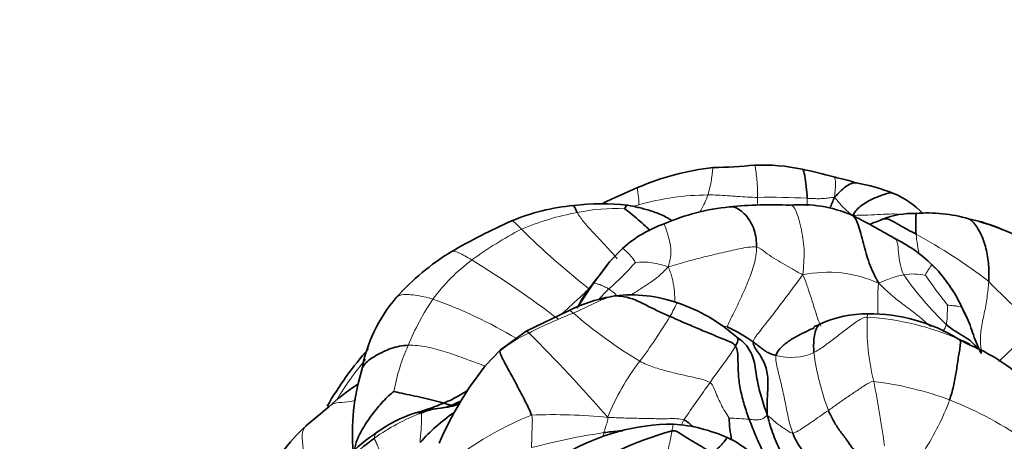
# Model space of a CAD drawing. Units: millimetres. Extents: x 0 to 1478, y 0 to 1758.
# Drawn here: x 573 to 629, y 769 to 793 of the extents above; entities that cross this region are included whole.
import ezdxf
from ezdxf import colors
from ezdxf.entities.mleader import LeaderData, LeaderLine
from ezdxf.math import Vec2, Vec3

# ---------------------------------------------------------------- set-up
doc = ezdxf.new("R2010")
doc.units = ezdxf.units.MM
doc.layers.add('DV3_Défaut', color=7, linetype='Continuous')
doc.layers.add('Défaut', color=7, linetype='Continuous')

# ---------------------------------------------------------------- blocks, each defined once
blk = doc.blocks.new('_DOT')
at = {"color": 0}
blk.add_line((0, 0), (-1, 0), dxfattribs=at)
at = {"color": 0, "const_width": 0.333}
blk.add_lwpolyline([(-0.1665, 0, 1), (0.1665, 0, 1)], format="xyb", close=True, dxfattribs=at)
blk = doc.blocks.new('SE2')
at = {"layer": 'DV3_Défaut', "color": 7, "linetype": 'Continuous', "lineweight": 35}
for p, q in [((627.998, 781.304), (627.254, 781.488)), ((607.426, 779.776), (606.687, 779.013)), ((606.692, 779.019), (605.727, 777.732)), ((625.564, 778.44), (625.155, 778.853)), ((625.721, 778.227), (625.557, 778.448)), ((605.727, 777.732), (604.815, 776.366)), ((604.366, 776.227), (601.903, 775.045)), ((627.169, 775.797), (626.939, 776.23)), ((601.903, 775.045), (600.434, 773.964)), ((614.175, 774.554), (613.962, 774.711)), ((627.343, 774.246), (626.672, 774.59)), ((600.434, 773.964), (599.596, 773.085))]:
    blk.add_line(p, q, dxfattribs=at)
for centre, radius, start, end in [((614.184, 769.774), 14.729, 96.0673, 113.5882), ((612.009, 815.161), 30.747, 271.151, 275.5595), ((615.41, 773.226), 11.341, 78.2587, 92.1292), ((608.488, 741.756), 43.562, 75.3064, 77.7677), ((618.817, 772.422), 11.302, 68.5692, 79.8131), ((627.763, 737.74), 49.522, 113.1547, 115.7385), ((621.051, 778.355), 4.964, 43.4596, 67.4525), ((606.226, 769.848), 12.501, 83.15, 97.3501), ((605.68, 770.432), 11.861, 95.094, 112.8303), ((614.645, 770.282), 11.933, 95.2433, 113.8467), ((615.933, 759.839), 22.453, 87.2254, 96.0807), ((617.671, 775.013), 7.281, 66.7827, 95.1152), ((624.079, 777.038), 4.756, 88.0872, 111.8447), ((624.92, 773.427), 8.392, 73.8545, 94.667), ((615.461, 748.945), 35.466, 113.9252, 120.2142), ((605.536, 751.277), 33.926, 59.0436, 63.7805), ((624.179, 768.308), 13.525, 54.8601, 74.1759), ((622.746, 764.841), 17.28, 57.8549, 72.3054), ((612.063, 774.689), 6.884, 109.0101, 132.3453), ((619.498, 773.076), 8.085, 45.6013, 64.4387), ((604.95, 767.597), 14.062, 121.4494, 138.1805), ((619.198, 772.896), 8.433, 24.9538, 45.241), ((620.355, 773.753), 6.986, 30.4, 39.8172), ((601.116, 771.263), 8.762, 139.3294, 169.7131), ((608.432, 767.991), 9.185, 99.0678, 116.2766), ((607.948, 769.359), 7.763, 70.2288, 97.134), ((607.506, 767.429), 9.732, 48.4391, 71.6246), ((621.356, 769.842), 6.189, 88.7484, 114.9915), ((621.623, 766.457), 9.573, 58.1674, 90.7886), ((608.616, 765.337), 11.06, 55.237, 64.2118), ((620.621, 761.466), 14.46, 62.3242, 64.9646), ((607.848, 760.774), 20, 138.4931, 150.1142), ((623.067, 764.164), 10.951, 42.4496, 67.0147), ((616.523, 768.28), 12.704, 25.5401, 27.6094), ((604.205, 769.216), 12.254, 162.8589, 185.1812), ((614.74, 761.015), 19.367, 141.481, 156.8455), ((598.418, 762.238), 11.529, 122.6535, 132.8413), ((507.302, 868.644), 128.567, 309.6244, 310.37022), ((595.272, 776.096), 5.802, 292.3777, 294.2157), ((593.023, 785.032), 15.008, 288.0381, 289.7844), ((598.031, 762.734), 8.012, 108.3464, 125.4005), ((603.82, 761.592), 10.662, 124.6121, 138.4879), ((618.936, 770.114), 5.401, 180.5346, 194.1278), ((595.862, 762.394), 9.761, 132.2743, 156.3553), ((610.391, 757.526), 12.192, 90.1571, 120.7023), ((609.691, 760.629), 9.112, 65.8344, 85.8071), ((599.622, 759.925), 11.228, 123.7171, 146.7336), ((600.45, 758.957), 12.307, 125.9866, 144.9982), ((615.906, 749.251), 20.856, 105.6909, 124.1417), ((611.409, 764.399), 4.97, 45.684, 66.113)]:
    blk.add_arc(centre, radius, start, end, dxfattribs=at)
at = {"layer": 'DV3_Défaut', "color": 7, "linetype": 'Continuous', "lineweight": 18}
for centre, radius, start, end in [((612.335, 768.619), 14.231, 90.0846, 106.1832), ((616.02, 750.58), 32.14, 86.456, 91.5264), ((607.655, 766.665), 15.443, 100.5303, 112.9383), ((607.028, 771.317), 10.757, 87.2469, 101.7784), ((614.071, 764.728), 18.462, 107.9928, 108.8905), ((612.029, 760.974), 22.462, 117.5617, 126.0961), ((633.035, 812.648), 44.662, 225.3283, 231.948), ((609.905, 754.032), 30.193, 52.2111, 61.6394), ((605.276, 770.457), 10.821, 126.7876, 143.5841), ((565.481, 725.149), 63.429, 52.87619, 58.31644), ((591.595, 794.015), 22.375, 312.2785, 317.7818), ((608.578, 775.017), 3.985, 68.5402, 95.9408), ((619.206, 771.466), 6.955, 65.3191, 102.0481), ((624.794, 772.311), 6.097, 101.8843, 116.1161), ((624.07, 775.048), 3.273, 77.4847, 99.354), ((638.252, 788.385), 17.851, 214.4866, 226.5592), ((668.045, 808.938), 53.048, 215.3534, 217.656), ((657.962, 806.507), 41.138, 224.0728, 229.4122), ((620.238, 763.512), 19.475, 134.2543, 136.7441), ((605.712, 775.939), 1.786, 39.9716, 58.4265), ((609.007, 768.54), 14.977, 146.1555, 157.6477), ((587.403, 751.258), 27.213, 59.1979, 70.319), ((613.928, 751.9), 25.908, 111.054, 117.2316), ((622.051, 796.043), 26.503, 228.878, 239.0418), ((580.925, 793.705), 34.228, 323.4379, 328.6254), ((634.65, 775.343), 13.216, 177.7937, 193.9339), ((620.416, 760.045), 15.839, 66.4642, 86.2777), ((607.505, 743.803), 32.045, 79.3494, 80.0189), ((604.865, 768.592), 6.931, 113.7561, 130.0456), ((540.216, 712.756), 87.708, 40.83128, 45.14961), ((605.365, 769.618), 11.205, 155.6609, 169.8571), ((607.684, 760.938), 19.496, 140.1724, 148.5349), ((617.081, 776.724), 3.189, 254.3301, 294.3042), ((633.044, 775.705), 14.771, 187.3412, 200.6244), ((619.19, 765.022), 13.596, 142.4084, 158.0591), ((658.315, 738.571), 56.821, 143.8364, 146.477), ((619.379, 752.709), 19.605, 69.7447, 82.8376), ((529.272, 754.791), 94.167, 8.34795, 10.62926), ((612.998, 775.886), 14.01, 326.643, 340.0271), ((618.592, 751.785), 20.748, 54.3411, 68.5891), ((600.174, 759.118), 12.015, 110.8875, 125.375), ((609.688, 751.839), 19.855, 112.1077, 126.4641), ((603.434, 738.252), 32.005, 84.3607, 92.1811), ((615.983, 767.245), 5.718, 151.7567, 154.9007), ((612.752, 748.296), 21.781, 84.8983, 87.9396), ((611.798, 732.667), 36.959, 98.4587, 105.0207)]:
    blk.add_arc(centre, radius, start, end, dxfattribs=at)
for points, knots in [([(612.314, 782.851), (612.363, 783), (612.446, 783.301), (612.524, 783.725), (612.573, 784.1), (612.598, 784.342), (612.621, 784.409), (612.627, 784.421)], [0, 0, 0, 0, 0.233385, 0.466771, 0.700156, 0.933541, 1, 1, 1, 1]), ([(615.164, 782.709), (615.167, 782.881), (615.162, 783.213), (615.128, 783.711), (615.083, 784.145), (615.035, 784.48), (615, 784.552), (614.988, 784.559)], [0, 0, 0, 0, 0.2211935, 0.442387, 0.6635805, 0.884774, 1, 1, 1, 1]), ([(619.575, 782.715), (619.611, 783.045), (619.648, 783.492), (619.61, 783.868), (619.543, 783.893), (619.539, 783.894)], [0, 0, 0, 0, 0.485918, 0.971835, 1, 1, 1, 1]), ([(608.369, 782.287), (608.37, 782.391), (608.363, 782.599), (608.324, 782.89), (608.284, 783.137), (608.281, 783.247), (608.289, 783.271), (608.29, 783.274)], [0, 0, 0, 0, 0.2379566, 0.4759131, 0.7138697, 0.9518262, 1, 1, 1, 1]), ([(611.862, 781.883), (611.877, 781.91), (611.975, 782.082), (612.142, 782.409), (612.266, 782.702), (612.314, 782.851)], [0, 0, 0, 0, 0.085182, 0.542591, 1, 1, 1, 1]), ([(617.034, 782.265), (617.155, 782.258), (617.383, 782.026), (617.707, 780.828), (617.882, 779.621), (617.802, 778.774), (617.754, 778.268)], [0, 0, 0, 0, 0.205274, 0.470183, 0.735091, 1, 1, 1, 1]), ([(601.636, 780.887), (601.449, 781.085), (601.207, 781.347), (601.098, 781.375), (601.074, 781.362)], [0, 0, 0, 0, 0.674359, 1, 1, 1, 1]), ([(620.632, 781.681), (620.978, 781.687), (621.494, 781.691), (622.222, 781.737), (622.77, 781.765), (623.093, 781.759), (623.189, 781.754)], [0, 0, 0, 0, 0.291822, 0.583644, 0.875466, 1, 1, 1, 1]), ([(610.036, 778.725), (610.147, 779.048), (610.249, 779.586), (610.113, 780.311), (609.895, 780.989), (609.812, 781.199), (609.821, 781.197)], [0, 0, 0, 0, 0.2532453, 0.5064907, 0.759736, 1, 1, 1, 1]), ([(623.538, 778.277), (623.436, 778.479), (623.308, 778.914), (623.234, 779.554), (623.201, 780.156), (623.071, 780.327), (622.987, 780.369)], [0, 0, 0, 0, 0.257147, 0.514293, 0.77144, 1, 1, 1, 1]), ([(624.422, 779.451), (624.385, 779.63), (624.31, 780.024), (624.263, 780.397), (624.247, 780.602)], [0, 0, 0, 0, 0.452389, 1, 1, 1, 1]), ([(598.796, 779.124), (598.523, 779.29), (598.005, 779.589), (597.703, 779.648), (597.616, 779.595)], [0, 0, 0, 0, 0.514397, 1, 1, 1, 1]), ([(608.166, 778.98), (608.144, 779.028), (608.015, 779.222), (607.79, 779.479), (607.578, 779.686), (607.467, 779.768), (607.433, 779.776), (607.428, 779.776)], [0, 0, 0, 0, 0.238907, 0.4778141, 0.7167211, 0.9556282, 1, 1, 1, 1]), ([(610.036, 778.725), (609.849, 778.525), (609.538, 778.207), (608.995, 777.811), (608.45, 777.453), (608.087, 777.223), (607.913, 777.111)], [0, 0, 0, 0, 0.254432, 0.508865, 0.763297, 1, 1, 1, 1]), ([(610.431, 776.712), (610.43, 776.751), (610.42, 777.008), (610.398, 777.463), (610.284, 778.094), (610.156, 778.479), (610.036, 778.725)], [0, 0, 0, 0, 0.055615, 0.37041, 0.685205, 1, 1, 1, 1]), ([(624.779, 778.243), (624.789, 778.273), (624.857, 778.412), (624.968, 778.603), (625.082, 778.754), (625.137, 778.83), (625.152, 778.848), (625.154, 778.852)], [0, 0, 0, 0, 0.23347, 0.466941, 0.700411, 0.933882, 1, 1, 1, 1]), ([(603.973, 776.06), (604.003, 776.088), (604.159, 776.221), (604.433, 776.47), (604.793, 776.809), (605.155, 777.141), (605.393, 777.364), (605.507, 777.479)], [0, 0, 0, 0, 0.057402, 0.293052, 0.528701, 0.764351, 1, 1, 1, 1]), ([(622.044, 776.014), (622.046, 776.09), (622.051, 776.336), (622.055, 776.738), (622.064, 777.233), (622.057, 777.565), (622.11, 777.785)], [0, 0, 0, 0, 0.133616, 0.422411, 0.711205, 1, 1, 1, 1]), ([(622.11, 777.785), (622.372, 777.533), (622.81, 777.101), (623.547, 776.545), (624.29, 775.998), (624.783, 775.567), (625.048, 775.342), (625.079, 775.316)], [0, 0, 0, 0, 0.241946, 0.483892, 0.725838, 0.967784, 1, 1, 1, 1]), ([(596.568, 776.881), (596.216, 776.985), (595.532, 777.122), (594.771, 777.185), (594.525, 777.037), (594.469, 776.972)], [0, 0, 0, 0, 0.406627, 0.813254, 1, 1, 1, 1]), ([(604.62, 776.078), (604.504, 776.167), (604.405, 776.241), (604.364, 776.227), (604.36, 776.224)], [0, 0, 0, 0, 0.8772116, 1, 1, 1, 1]), ([(610.148, 775.885), (610.229, 776.026), (610.377, 776.328), (610.53, 776.63), (610.566, 776.666), (610.574, 776.664)], [0, 0, 0, 0, 0.379487, 0.758974, 1, 1, 1, 1]), ([(621.444, 775.852), (621.456, 775.946), (621.469, 776.014), (621.486, 776.028), (621.491, 776.029)], [0, 0, 0, 0, 0.716822, 1, 1, 1, 1]), ([(625.784, 775.026), (625.792, 775.039), (625.822, 775.091), (625.885, 775.173), (625.938, 775.294), (625.968, 775.377), (625.977, 775.423)], [0, 0, 0, 0, 0.1074307, 0.4049538, 0.7024769, 1, 1, 1, 1]), ([(628.985, 773.31), (629.138, 773.448), (629.47, 773.765), (629.995, 774.283), (630.548, 774.785), (630.94, 775.091), (631.197, 775.267)], [0, 0, 0, 0, 0.248061, 0.498708, 0.749354, 1, 1, 1, 1]), ([(599.56, 773.044), (599.494, 773.067), (599.075, 773.215), (598.315, 773.5), (597.277, 773.873), (596.203, 774.164), (595.497, 774.248), (595.155, 774.236)], [0, 0, 0, 0, 0.044804, 0.283603, 0.522402, 0.761201, 1, 1, 1, 1]), ([(590.624, 770.731), (590.648, 770.751), (590.809, 770.873), (591.149, 770.976), (591.732, 770.952), (592.066, 771.07), (592.154, 771.107)], [0, 0, 0, 0, 0.069141, 0.457675, 0.846209, 1, 1, 1, 1]), ([(589.718, 766.277), (589.659, 766.472), (589.429, 767.07), (589.186, 768.001), (589.044, 768.903), (589.107, 769.428), (589.273, 769.597), (589.3, 769.619)], [0, 0, 0, 0, 0.239808, 0.479616, 0.719423, 0.959231, 1, 1, 1, 1]), ([(610.265, 769.329), (610.285, 769.444), (610.324, 769.651), (610.348, 769.718), (610.357, 769.717), (610.357, 769.717)], [0, 0, 0, 0, 0.478112, 0.956224, 1, 1, 1, 1]), ([(593.218, 768.915), (593.211, 768.977), (593.253, 769.103), (593.327, 769.219), (593.384, 769.262), (593.407, 769.274)], [0, 0, 0, 0, 0.387284, 0.774569, 1, 1, 1, 1]), ([(606.307, 768.988), (606.31, 768.998), (606.327, 769.077), (606.345, 769.156), (606.361, 769.225)], [0, 0, 0, 0, 0.127273, 1, 1, 1, 1])]:
    blk.add_open_spline(points, degree=3, knots=knots, dxfattribs=at)
at = {"layer": 'DV3_Défaut', "color": 7, "linetype": 'Continuous', "lineweight": 35}
for points, knots in [([(617.717, 784.33), (617.722, 784.329), (617.788, 784.306), (617.871, 783.991), (617.964, 783.345), (618.001, 782.889), (618.007, 782.659)], [0, 0, 0, 0, 0.024098, 0.349399, 0.674699, 1, 1, 1, 1]), ([(620.824, 783.544), (620.611, 783.613), (620.339, 783.705), (619.877, 783.796), (619.669, 783.857), (619.537, 783.894)], [0, 0, 0, 0, 0.470005, 0.715219, 1, 1, 1, 1]), ([(619.575, 782.715), (619.814, 782.981), (620.194, 783.34), (620.637, 783.589), (620.812, 783.547), (620.822, 783.544)], [0, 0, 0, 0, 0.484934, 0.969867, 1, 1, 1, 1]), ([(620.632, 781.681), (620.752, 781.938), (621.103, 782.272), (621.728, 782.627), (622.366, 782.872), (622.778, 783.004), (622.933, 782.949), (622.946, 782.943)], [0, 0, 0, 0, 0.24391, 0.48782, 0.73173, 0.975639, 1, 1, 1, 1]), ([(604.832, 781.848), (604.749, 781.989), (604.67, 782.19), (604.634, 782.247), (604.626, 782.246)], [0, 0, 0, 0, 0.6682939, 1, 1, 1, 1]), ([(607.545, 782.062), (607.568, 782.099), (607.64, 782.239), (607.7, 782.262), (607.715, 782.26)], [0, 0, 0, 0, 0.728938, 1, 1, 1, 1]), ([(609.006, 780.82), (608.917, 780.9), (608.691, 781.108), (608.325, 781.435), (607.906, 781.791), (607.63, 782.002), (607.545, 782.062)], [0, 0, 0, 0, 0.174346, 0.449564, 0.724782, 1, 1, 1, 1]), ([(610.276, 781.353), (610.242, 781.384), (610.158, 781.448), (609.956, 781.571), (609.661, 781.718), (609.308, 781.855), (608.956, 781.967), (608.624, 782.066), (608.215, 782.166), (607.935, 782.219), (607.717, 782.26)], [0, 0, 0, 0, 0.0593224, 0.133453, 0.2679738, 0.4060953, 0.5462948, 0.6659247, 0.782807, 1, 1, 1, 1]), ([(615.108, 779.859), (615.113, 780.188), (615.037, 780.859), (614.518, 781.755), (613.931, 782.166), (613.64, 782.179), (613.558, 782.166)], [0, 0, 0, 0, 0.291943, 0.583885, 0.875828, 1, 1, 1, 1]), ([(624.247, 780.602), (624.231, 780.812), (624.22, 781.227), (624.247, 781.713), (624.238, 781.791), (624.238, 781.791)], [0, 0, 0, 0, 0.391954, 0.783909, 1, 1, 1, 1]), ([(620.541, 781.705), (620.714, 781.63), (620.948, 781.215), (621.23, 780.055), (621.526, 778.947), (621.876, 778.206), (622.11, 777.785)], [0, 0, 0, 0, 0.241895, 0.494597, 0.747298, 1, 1, 1, 1]), ([(622.314, 781.455), (622.169, 781.397), (621.943, 781.303), (621.694, 781.212), (621.58, 781.167)], [0, 0, 0, 0, 0.544159, 1, 1, 1, 1]), ([(624.247, 780.602), (623.914, 780.789), (623.272, 781.103), (622.584, 781.572), (622.313, 781.457), (622.269, 781.43)], [0, 0, 0, 0, 0.453261, 0.906523, 1, 1, 1, 1]), ([(628.406, 777.893), (628.426, 778.201), (628.418, 778.838), (628.277, 779.799), (627.952, 780.691), (627.553, 781.294), (627.329, 781.456), (627.254, 781.488)], [0, 0, 0, 0, 0.2191013, 0.4382026, 0.6573039, 0.8764053, 1, 1, 1, 1]), ([(605.746, 777.787), (605.852, 777.921), (606.063, 778.192), (606.355, 778.571), (606.536, 778.819), (606.619, 778.926)], [0, 0, 0, 0, 0.357142, 0.714285, 1, 1, 1, 1]), ([(604.903, 776.502), (604.981, 776.653), (605.148, 776.951), (605.429, 777.381), (605.639, 777.652), (605.746, 777.787)], [0, 0, 0, 0, 0.331321, 0.66566, 1, 1, 1, 1]), ([(616.22, 773.653), (616.249, 773.826), (616.534, 774.16), (617.039, 774.55), (617.603, 774.843), (618.057, 775.083), (618.333, 775.189), (618.409, 775.215)], [0, 0, 0, 0, 0.228588, 0.457177, 0.685765, 0.914353, 1, 1, 1, 1]), ([(618.394, 773.817), (618.38, 773.96), (618.371, 774.25), (618.4, 774.686), (618.482, 775.112), (618.612, 775.358), (618.71, 775.431), (618.72, 775.437)], [0, 0, 0, 0, 0.2435081, 0.4870163, 0.7305244, 0.9740326, 1, 1, 1, 1]), ([(618.741, 775.451), (618.708, 775.434), (618.654, 775.407), (618.554, 775.361), (618.467, 775.326), (618.397, 775.284), (618.385, 775.265), (618.387, 775.259), (618.387, 775.259)], [0, 0, 0, 0, 0.147976, 0.278025, 0.525993, 0.76295, 0.993652, 1, 1, 1, 1]), ([(625.977, 775.423), (626.128, 775.288), (626.456, 775.057), (626.961, 774.753), (627.453, 774.455), (627.679, 774.17), (627.785, 774.013), (627.791, 774.003)], [0, 0, 0, 0, 0.2461294, 0.4922589, 0.7383883, 0.9845177, 1, 1, 1, 1]), ([(627.468, 774.992), (627.465, 775.002), (627.448, 775.061), (627.427, 775.124), (627.406, 775.186)], [0, 0, 0, 0, 0.180319, 1, 1, 1, 1]), ([(613.9, 774.191), (613.948, 774.272), (614.029, 774.43), (614.049, 774.575), (614.016, 774.66), (613.98, 774.696), (613.962, 774.711)], [0, 0, 0, 0, 0.266147, 0.532294, 0.798441, 1, 1, 1, 1]), ([(615.723, 770.217), (615.572, 770.647), (615.351, 771.318), (615.105, 772.323), (615.002, 773.385), (614.644, 774.144), (614.302, 774.456), (614.16, 774.565)], [0, 0, 0, 0, 0.2172897, 0.4345794, 0.6518691, 0.8691588, 1, 1, 1, 1]), ([(595.155, 774.236), (594.816, 774.224), (594.134, 774.077), (593.298, 773.658), (592.653, 773.236), (592.516, 772.914), (592.495, 772.829)], [0, 0, 0, 0, 0.299307, 0.598614, 0.897921, 1, 1, 1, 1]), ([(597.176, 770.917), (597.397, 771.006), (597.834, 771.2), (598.28, 771.477), (598.529, 771.631), (598.577, 771.66)], [0, 0, 0, 0, 0.4472081, 0.8944162, 1, 1, 1, 1]), ([(594.335, 771.591), (594.151, 771.454), (593.688, 771.019), (593.072, 770.276), (592.519, 769.449), (592.176, 768.759), (592.102, 768.364), (592.089, 768.27)], [0, 0, 0, 0, 0.231214, 0.462429, 0.693643, 0.924858, 1, 1, 1, 1]), ([(596.644, 770.582), (596.501, 770.566), (596.12, 770.522), (595.768, 770.415), (595.508, 770.338)], [0, 0, 0, 0, 0.370104, 1, 1, 1, 1]), ([(595.89, 770.344), (596.069, 770.415), (596.427, 770.562), (596.995, 770.628), (597.546, 770.708), (597.908, 770.805), (598.081, 770.866)], [0, 0, 0, 0, 0.253627, 0.507253, 0.76088, 1, 1, 1, 1]), ([(596.016, 770.479), (596.18, 770.54), (596.576, 770.671), (596.956, 770.828), (597.176, 770.917)], [0, 0, 0, 0, 0.423064, 1, 1, 1, 1]), ([(597.712, 770.78), (597.678, 770.77), (597.485, 770.715), (597.247, 770.666), (597.043, 770.634)], [0, 0, 0, 0, 0.154203, 1, 1, 1, 1]), ([(598.206, 771.063), (598.146, 771.03), (597.958, 770.934), (597.763, 770.852), (597.652, 770.805)], [0, 0, 0, 0, 0.325844, 1, 1, 1, 1]), ([(595.89, 770.344), (595.87, 770.378), (595.763, 770.394), (595.629, 770.372), (595.544, 770.349), (595.509, 770.338)], [0, 0, 0, 0, 0.369292, 0.738583, 1, 1, 1, 1]), ([(620.671, 768.301), (620.637, 768.302), (620.562, 768.347), (620.289, 768.822), (619.844, 769.343), (619.509, 769.904), (619.303, 770.298), (619.219, 770.502)], [0, 0, 0, 0, 0.1426538, 0.3569904, 0.5713269, 0.7856635, 1, 1, 1, 1]), ([(606.361, 769.225), (606.651, 769.262), (607.011, 769.298), (607.372, 769.326), (607.443, 769.332)], [0, 0, 0, 0, 0.8049, 1, 1, 1, 1])]:
    blk.add_open_spline(points, degree=3, knots=knots, dxfattribs=at)
at = {"layer": 'DV3_Défaut', "color": 7, "linetype": 'Continuous', "lineweight": 18}
for points in [[(612.314, 782.851), (612.503, 782.853), (612.88, 782.844), (613.446, 782.811), (614.014, 782.769), (614.586, 782.729), (614.971, 782.712), (615.164, 782.709)], [(615.149, 782.289), (615.155, 782.431), (615.161, 782.571), (615.164, 782.709)], [(618.007, 782.659), (618.12, 782.654), (618.333, 782.643), (618.647, 782.634), (618.952, 782.646), (619.25, 782.677), (619.439, 782.719), (619.575, 782.715)], [(618.007, 782.659), (618.01, 782.514), (618.01, 782.37), (618.009, 782.224)], [(619.575, 782.715), (619.668, 782.633), (619.765, 782.493), (619.929, 782.288), (620.126, 782.09), (620.329, 781.899), (620.473, 781.765), (620.632, 781.681)], [(607.13, 779.194), (607.011, 779.324), (606.692, 779.687), (606.176, 780.246), (605.667, 780.778), (605.178, 781.327), (604.93, 781.682), (604.832, 781.848)], [(615.108, 779.859), (614.808, 779.902), (614.129, 779.768), (613.119, 779.542), (612.112, 779.298), (611.108, 779.039), (610.448, 778.834), (610.036, 778.725)], [(613.428, 775.296), (613.503, 775.511), (613.811, 776.089), (614.244, 777.014), (614.652, 777.936), (615.004, 778.88), (615.102, 779.529), (615.108, 779.859)], [(615.108, 779.859), (615.295, 779.832), (615.59, 779.56), (616.092, 779.225), (616.617, 778.918), (617.146, 778.617), (617.494, 778.413), (617.754, 778.268)], [(614.922, 774.423), (614.944, 774.62), (615.342, 775.073), (615.944, 775.873), (616.541, 776.645), (617.135, 777.44), (617.517, 777.968), (617.754, 778.268)], [(617.754, 778.268), (617.903, 777.969), (618.038, 777.549), (618.249, 776.911), (618.445, 776.296), (618.654, 775.625), (618.761, 775.381), (618.796, 775.328)], [(627.986, 773.757), (628.004, 773.854), (627.898, 774.314), (627.951, 775.121), (628.154, 776.055), (628.324, 776.969), (628.386, 777.585), (628.406, 777.893)], [(606.647, 777.46), (606.578, 777.502), (606.436, 777.575), (606.224, 777.674), (606.02, 777.745), (605.835, 777.808), (605.767, 777.8), (605.746, 777.787)], [(604.62, 776.078), (604.781, 776.154), (605.101, 776.316), (605.592, 776.529), (606.07, 776.761), (606.554, 776.973), (606.889, 777.044), (606.969, 777.06)], [(626.047, 776.529), (626.044, 776.501), (626.042, 776.348), (626.035, 776.116), (626.034, 775.881), (626.013, 775.649), (625.992, 775.497), (625.977, 775.423)], [(626.047, 776.529), (626.073, 776.528), (626.213, 776.517), (626.419, 776.498), (626.612, 776.476), (626.796, 776.445), (626.864, 776.401), (626.843, 776.454)], [(618.394, 773.817), (618.599, 773.927), (618.995, 774.19), (619.581, 774.647), (620.191, 775.081), (620.803, 775.573), (621.21, 775.836), (621.444, 775.852)], [(612.441, 772.1), (612.543, 772.241), (612.739, 772.52), (613.045, 772.936), (613.353, 773.348), (613.659, 773.775), (613.824, 774.061), (613.9, 774.191)], [(617.179, 769.2), (617.069, 769.495), (616.905, 770.1), (616.743, 771.037), (616.54, 771.938), (616.315, 772.848), (616.177, 773.399), (616.22, 773.653)], [(612.441, 772.1), (612.238, 772.228), (611.688, 772.349), (610.858, 772.536), (610.026, 772.732), (609.199, 772.962), (608.671, 773.185), (608.417, 773.316)], [(613.535, 770.063), (613.478, 770.165), (613.296, 770.432), (613.067, 770.857), (612.862, 771.288), (612.684, 771.727), (612.569, 772.02), (612.441, 772.1)], [(619.219, 770.502), (619.389, 770.621), (619.728, 770.86), (620.236, 771.214), (620.749, 771.563), (621.272, 771.91), (621.627, 772.139), (621.823, 772.16)], [(595.836, 768.658), (595.822, 768.832), (595.866, 769.078), (595.893, 769.426), (595.909, 769.765), (595.914, 770.105), (595.923, 770.289), (595.89, 770.344)], [(602.219, 768.364), (602.218, 768.484), (602.225, 768.728), (602.235, 769.094), (602.247, 769.462), (602.26, 769.831), (602.272, 770.078), (602.216, 770.234)], [(606.361, 769.225), (606.375, 769.279), (606.408, 769.388), (606.459, 769.552), (606.514, 769.714), (606.57, 769.876), (606.592, 769.983), (606.579, 770.102)], [(610.945, 769.951), (610.698, 770.042), (610.121, 770.022), (609.247, 770.023), (608.374, 770.043), (607.501, 770.065), (606.919, 770.084), (606.579, 770.102)], [(614.689, 769.991), (614.763, 769.984), (614.914, 769.959), (615.13, 769.957), (615.352, 769.969), (615.543, 770.058), (615.654, 770.17), (615.723, 770.217)], [(615.723, 770.217), (615.856, 770.137), (616.032, 769.961), (616.306, 769.73), (616.593, 769.525), (616.895, 769.341), (617.079, 769.191), (617.179, 769.2)], [(617.179, 769.2), (617.317, 769.213), (617.604, 769.394), (618.021, 769.669), (618.426, 769.947), (618.825, 770.224), (619.088, 770.409), (619.219, 770.502)], [(593.436, 767.406), (593.482, 767.591), (593.51, 767.809), (593.51, 768.137), (593.428, 768.44), (593.29, 768.702), (593.227, 768.846), (593.218, 768.915)], [(609.801, 766.394), (609.784, 766.58), (609.79, 766.963), (609.884, 767.556), (610.021, 768.148), (610.16, 768.755), (610.233, 769.146), (610.265, 769.329)]]:
    blk.add_open_spline(points, degree=3, dxfattribs=at)
at = {"layer": 'DV3_Défaut', "color": 7, "linetype": 'Continuous', "lineweight": 35}
for points in [[(619.318, 782.09), (619.393, 782.298), (619.479, 782.499), (619.575, 782.715)], [(625.154, 778.852), (625.159, 778.861), (625.156, 778.867), (625.136, 778.884)], [(606.969, 777.06), (606.97, 777.069), (606.976, 777.076), (606.985, 777.061)], [(610.148, 775.885), (609.922, 775.986), (609.465, 776.189), (608.795, 776.527), (608.152, 776.855), (607.518, 777.044), (607.107, 777.067), (606.969, 777.06)], [(626.843, 776.454), (626.933, 776.276), (627.118, 775.927), (627.347, 775.382), (627.523, 774.821), (627.74, 774.276), (627.882, 773.915), (627.986, 773.757)], [(613.9, 774.191), (613.769, 774.379), (613.268, 774.565), (612.484, 774.883), (611.706, 775.213), (610.924, 775.541), (610.408, 775.769), (610.148, 775.885)], [(602.073, 774.936), (601.987, 775.015), (601.929, 775.055), (601.903, 775.045)], [(626.166, 771.101), (626.249, 771.359), (626.403, 771.88), (626.548, 772.698), (626.658, 773.5), (626.811, 774.33), (626.787, 774.531), (626.741, 774.567)], [(600.405, 773.899), (600.41, 773.819), (600.512, 773.524), (600.959, 772.728), (601.401, 771.9), (601.842, 771.051), (602.126, 770.484), (602.216, 770.234)], [(614.689, 769.991), (614.588, 770.265), (614.388, 770.816), (614.177, 771.663), (614.052, 772.521), (614.041, 773.406), (614.039, 773.992), (613.9, 774.191)], [(615.723, 770.217), (615.726, 770.617), (615.705, 771.275), (615.807, 772.289), (615.623, 773.163), (615.205, 773.84), (614.901, 774.23), (614.922, 774.423)], [(616.22, 773.653), (616.131, 773.674), (615.963, 773.723), (615.696, 773.834), (615.437, 774.025), (615.184, 774.227), (615.012, 774.354), (614.922, 774.423)], [(592.273, 771.991), (592.23, 771.971), (592.193, 771.945), (592.159, 771.913)], [(597.176, 770.917), (597.032, 770.955), (596.636, 771.065), (595.996, 771.225), (595.37, 771.356), (594.773, 771.473), (594.406, 771.573), (594.335, 771.591)], [(590.559, 770.674), (590.581, 770.694), (590.602, 770.713), (590.624, 770.731)], [(597.652, 770.805), (597.65, 770.808), (597.59, 770.801), (597.5, 770.818), (597.411, 770.84), (597.323, 770.869), (597.265, 770.893), (597.176, 770.917)], [(611.47, 769.55), (611.303, 769.711), (611.144, 769.878), (610.945, 769.951)], [(617.06, 766.607), (616.922, 766.684), (616.486, 766.908), (615.877, 767.408), (615.421, 768.236), (615.025, 769.11), (614.798, 769.695), (614.689, 769.991)], [(618.311, 767.191), (618.207, 767.175), (617.872, 766.983), (617.175, 767.161), (616.499, 768.043), (616.048, 769.092), (615.829, 769.8), (615.723, 770.217)], [(612.58, 768.067), (612.478, 768.12), (612.17, 768.303), (611.706, 768.582), (611.235, 768.847), (610.777, 769.145), (610.485, 769.346), (610.265, 769.329)], [(612.58, 768.067), (612.617, 768.092), (612.797, 768.233), (613.038, 768.469), (613.257, 768.696), (613.426, 768.932), (613.434, 768.975), (613.424, 768.976)], [(619.601, 767.918), (619.436, 767.901), (619.177, 767.778), (618.853, 767.548), (618.26, 767.71), (617.575, 768.341), (617.288, 768.905), (617.179, 769.2)]]:
    blk.add_open_spline(points, degree=3, dxfattribs=at)

msp = doc.modelspace()

# ---------------------------------------------------------------- block references
at = {"layer": 'Défaut'}
msp.add_blockref('SE2', (0, 0), dxfattribs=at)

# ---------------------------------------------------------------- leaders
at = {"layer": 'Défaut', "color": 7, "linetype": 'Continuous', "lineweight": 18}
ml = msp.add_multileader_mtext('Standard', dxfattribs=at)
ml.set_content('{\\pxsm0.9;\\fSolid Edge ISO|b1||i0||c0|p34;\\W1.;07/02/2023\\P}', color=256)
ml.set_leader_properties()
ml.set_arrow_properties(name='DOT')
ml.build(insert=Vec2(0, 0))
ml.multileader.update_dxf_attribs({"leader_type": 0, "dogleg_length": 0, "arrow_head_size": 12})
ctx = ml.context
ctx.base_point, ctx.char_height, ctx.arrow_head_size, ctx.landing_gap_size = Vec3(1390.407, 1750.708), 12, 12, 4.2
notes = []
notes.append((ctx, [(0, (0, 0, 0), (0, 0), (1, 0), 1, [])]))
ctx.mtext.insert = Vec3(1392.407, 1756.828)
for ctx, leaders in notes:
    for number, flags, end, landing, length, lines in leaders:
        leader = LeaderData()
        leader.index, (leader.has_last_leader_line, leader.has_dogleg_vector, leader.attachment_direction) = number, flags
        leader.last_leader_point, leader.dogleg_vector, leader.dogleg_length = Vec3(end), Vec3(landing), length
        for number, points, colour, breaks in lines:
            line = LeaderLine()
            line.index, line.vertices, line.color, line.breaks = number, Vec3.list(points), colors.encode_raw_color(colour), breaks
            leader.lines.append(line)
        ctx.leaders.append(leader)

doc.saveas('drawing.dxf')
